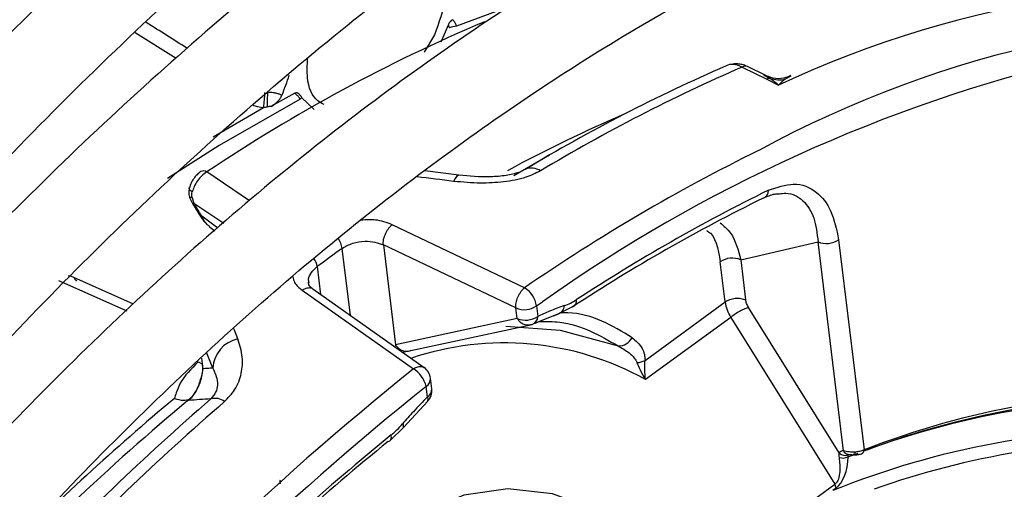
# Model space of a CAD drawing. Units: millimetres. Extents: x 5 to 414, y 3 to 291.
# Drawn here: x 393 to 393, y 164 to 164 of the extents above; entities that cross this region are included whole.
import ezdxf

# ---------------------------------------------------------------- set-up
doc = ezdxf.new("R2010")
doc.units = ezdxf.units.MM

msp = doc.modelspace()

# ---------------------------------------------------------------- linework, layer by layer
at = {"color": 8, "linetype": 'Continuous', "lineweight": 25}
for p, q in [((392.9575, 164.15217), (392.91253, 164.13561)), ((392.64985, 164.13033), (392.68346, 164.1093)), ((392.89453, 164.12854), (392.88618, 164.11426)), ((393.1636, 164.09571), (393.16883, 164.09296)), ((393.18565, 164.09483), (393.18105, 164.09224)), ((392.71374, 164.04517), (392.75485, 164.06928)), ((392.7435, 163.99306), (392.70847, 164.01653)), ((392.6978, 163.99121), (392.72238, 163.97479)), ((392.71754, 163.9706), (392.70429, 163.98055)), ((392.8258, 163.89931), (392.8191, 163.95421)), ((392.79864, 163.93929), (392.80142, 163.91649)), ((392.58719, 163.92808), (392.64304, 163.90334)), ((392.97778, 163.90725), (392.98282, 163.91068)), ((392.99168, 163.89926), (392.99526, 163.90057)), ((392.9768, 163.89322), (392.98113, 163.89508)), ((392.7135, 163.85645), (392.70842, 163.86865)), ((392.70139, 163.86147), (392.70408, 163.86018)), ((392.70419, 163.86468), (392.70526, 163.85594)), ((392.70432, 163.86039), (392.70526, 163.85594))]:
    msp.add_line(p, q, dxfattribs=at)
at = {"color": 7, "linetype": 'Continuous', "lineweight": 25}
for p, q in [((392.90561, 164.13635), (392.89973, 164.12245)), ((393.14582, 164.10212), (393.16597, 164.09217)), ((393.16513, 164.0952), (393.15024, 164.10256)), ((393.16597, 164.09217), (393.1756, 164.08741)), ((392.79629, 164.06742), (392.78564, 164.0777)), ((392.9884, 164.03026), (392.95938, 164.01351)), ((392.91437, 164.01381), (392.88649, 164.0174)), ((392.69469, 163.99512), (392.69689, 163.99074)), ((392.69634, 163.99633), (392.6978, 163.99121)), ((392.69689, 163.99075), (392.7034, 163.9801)), ((392.7034, 163.9801), (392.7034, 163.9801)), ((392.71046, 163.97209), (392.71517, 163.96855)), ((392.96814, 163.92206), (392.85986, 163.97351)), ((392.96098, 163.90554), (392.85277, 163.95704)), ((392.85277, 163.95704), (392.86271, 163.87556)), ((393.14474, 163.94485), (393.20788, 163.95955)), ((393.2287, 163.78895), (393.20788, 163.95955)), ((393.22468, 163.96126), (393.24559, 163.78989)), ((393.13193, 163.91047), (393.12794, 163.94314)), ((393.14474, 163.94485), (393.14873, 163.91218)), ((392.59694, 163.93148), (392.59529, 163.93176)), ((392.64871, 163.90871), (392.59726, 163.93157)), ((392.78645, 163.91998), (392.87733, 163.85583)), ((392.88619, 163.85675), (392.7951, 163.92094)), ((392.96203, 163.89699), (392.96098, 163.90554)), ((392.97778, 163.90725), (392.97882, 163.8987)), ((393.00726, 163.90644), (392.99525, 163.90058)), ((393.0665, 163.86275), (393.13193, 163.91047)), ((393.22511, 163.7873), (393.15113, 163.90594)), ((392.97641, 163.89321), (392.99743, 163.90154)), ((393.13659, 163.89788), (393.06697, 163.84711)), ((393.13659, 163.89788), (393.22153, 163.76169)), ((392.96203, 163.89699), (392.86271, 163.87556)), ((392.8753, 163.87086), (392.97428, 163.89213)), ((392.87207, 163.86999), (392.86869, 163.86908)), ((392.88872, 163.83298), (392.88767, 163.84154)), ((392.89229, 163.8396), (392.89124, 163.84815)), ((392.86918, 163.80813), (392.88899, 163.82958)), ((392.85852, 163.79767), (392.86918, 163.80813)), ((393.23244, 163.78407), (393.24061, 163.78705)), ((393.20005, 163.74602), (393.22153, 163.76169)), ((393.22266, 163.75851), (393.21989, 163.75649))]:
    msp.add_line(p, q, dxfattribs=at)
at = {"color": 8, "linetype": 'Continuous', "lineweight": 25, "flags": 128}
for points in [[(392.78475, 164.07606), (392.71866, 164.03813), (392.67628, 164.01127)], [(392.91437, 164.01381), (392.91374, 164.01374), (392.91259, 164.01294), (392.91138, 164.01129), (392.91017, 164.00886)], [(392.69657, 164.00025), (392.69551, 164.00102), (392.69473, 164.00179), (392.69427, 164.00253), (392.69413, 164.00321), (392.69417, 164.00348)], [(392.69634, 163.99633), (392.69541, 163.99579), (392.69485, 163.99539), (392.69468, 163.99513), (392.69469, 163.99512)], [(392.73386, 163.88028), (392.73242, 163.88383), (392.73098, 163.88739), (392.7303, 163.88907)], [(393.11448, 163.64653), (393.11023, 163.65513), (393.08747, 163.69022), (393.05909, 163.71922), (393.02641, 163.74077), (392.99096, 163.75387), (392.9544, 163.7579), (392.91844, 163.75267), (392.88477, 163.73844), (392.85495, 163.71586), (392.83037, 163.68599), (392.8122, 163.65023), (392.80128, 163.61025), (392.79811, 163.56792), (392.80286, 163.52522), (392.81529, 163.48414), (392.83482, 163.44661), (392.86054, 163.41437), (392.89126, 163.38895), (392.91485, 163.37591)]]:
    msp.add_lwpolyline(points, dxfattribs=at)
at = {"color": 7, "linetype": 'Continuous', "lineweight": 25, "flags": 128}
for points in [[(392.95291, 163.8908), (392.99707, 163.88739), (393.04451, 163.87454)], [(392.85676, 163.79669), (392.85746, 163.79688), (392.85806, 163.79721), (392.85854, 163.79769), (392.8589, 163.7983), (392.85915, 163.79904), (392.85926, 163.79989), (392.85924, 163.80084), (392.8591, 163.80188)]]:
    msp.add_lwpolyline(points, dxfattribs=at)
at = {"color": 7, "linetype": 'Continuous', "lineweight": 25}
for centre, radius, start, end in [((393.53784, 163.31661), 0.85167, 81.61776, 115.1709), ((393.4609, 162.89537), 1.35024, 112.90397, 123.86651), ((393.59036, 163.23823), 0.90512, 86.00169, 118.43574), ((392.91461, 164.11535), 0.02037, 95.86289, 112.93118), ((393.71355, 162.87863), 1.26456, 103.49061, 125.29994), ((393.69031, 162.81728), 1.40147, 113.44181, 120.98989), ((393.70604, 162.81045), 1.40793, 113.44734, 120.98969), ((392.56157, 164.16411), 0.22496, 337.87086, 342.24826), ((393.16896, 164.08692), 0.00605, 91.2481, 119.67038), ((393.17639, 164.11732), 0.02551, 252.7563, 280.5311), ((392.56832, 164.0932), 0.18806, 352.69412, 356.40073), ((392.86054, 164.07179), 0.10279, 174.37182, 181.18644), ((393.41794, 162.89559), 1.3457, 118.27211, 119.22377), ((392.97379, 164.00725), 0.01252, 54.19162, 113.93985), ((393.81395, 162.67119), 1.47534, 116.1824, 123.14672), ((393.82249, 162.6691), 1.48489, 116.1824, 123.14672), ((393.16083, 164.00127), 0.00649, 289.42827, 3.17072), ((393.88346, 162.47333), 1.82369, 125.70612, 126.5017), ((393.21472, 163.97576), 0.01759, 247.12577, 304.49185), ((393.1379, 163.92865), 0.01759, 67.12541, 124.49188), ((392.95705, 163.90429), 0.02094, 8.1235, 58.03465), ((392.96782, 163.92175), 0.01759, 247.12624, 304.4918), ((392.99296, 163.908), 0.00777, 287.17573, 356.21302), ((393.00564, 163.91124), 0.00506, 288.70357, 12.70389), ((393.16497, 163.91554), 0.03343, 188.72826, 211.89207), ((392.96886, 163.91319), 0.01759, 247.12637, 304.4918), ((392.97215, 163.89846), 0.00668, 288.37643, 2.04317), ((393.04461, 163.88759), 0.01304, 269.5701, 331.00778), ((392.73896, 163.85531), 0.02549, 101.54683, 177.42765), ((392.86538, 163.8363), 0.0229, 13.22356, 58.54444), ((392.87883, 163.84664), 0.0125, 6.95799, 54.66767), ((394.44178, 161.90088), 2.48624, 128.68832, 149.33551), ((392.87988, 163.83808), 0.0125, 315.30916, 6.95767), ((393.49628, 163.14239), 0.69433, 88.90511, 111.16485), ((393.48908, 163.14807), 0.68545, 88.42047, 110.61659), ((394.04519, 162.21322), 2.10776, 129.85892, 136.83968), ((394.1839, 162.13388), 2.24687, 130.934, 136.44314), ((394.20174, 162.12413), 2.25694, 130.93391, 136.43933), ((392.71529, 163.81919), 0.01262, 52.26026, 106.2107), ((393.48258, 163.15109), 0.68035, 87.95057, 110.41141), ((394.18917, 162.16369), 2.11016, 129.0738, 134.58276), ((393.47677, 163.11934), 0.68699, 88.9071, 111.95837), ((394.17828, 162.16903), 2.09659, 129.0738, 134.58276), ((393.47755, 163.13312), 0.66338, 88.69659, 109.72465), ((393.22997, 163.792), 0.00676, 224.00716, 292.00285), ((393.22808, 163.79299), 0.00993, 252.2315, 296.04264), ((393.21389, 163.75718), 0.00886, 8.65607, 30.55608)]:
    msp.add_arc(centre, radius, start, end, dxfattribs=at)
at = {"color": 8, "linetype": 'Continuous', "lineweight": 25}
for centre, radius, start, end in [((393.14845, 164.09809), 0.00482, 68.15479, 123.14278), ((392.78292, 164.07876), 0.00327, 304.0917, 341.83771), ((393.55215, 162.90396), 1.26404, 113.37348, 118.23559), ((393.83375, 162.66457), 1.52661, 116.21601, 124.54249), ((392.70574, 164.01279), 0.00462, 53.84092, 116.92235), ((391.88532, 155.95455), 8.11926, 82.74853, 82.961264), ((392.69556, 163.99446), 0.00394, 289.6718, 304.54907), ((392.70168, 163.98455), 0.00477, 291.07113, 303.64326), ((392.80013, 163.95127), 0.01919, 8.7975, 35.51557), ((392.78041, 163.93621), 0.01849, 9.57677, 31.02375), ((392.95161, 163.63968), 0.23735, 60.91945, 108.75454), ((394.44247, 161.90089), 2.50428, 128.68098, 149.43206), ((392.88382, 163.84789), 0.00743, 301.26844, 2.04683), ((392.88486, 163.83933), 0.00743, 301.26842, 2.04683), ((392.88579, 163.8311), 0.00348, 328.70265, 32.77477), ((393.99983, 162.25395), 2.05578, 129.86851, 135.18907), ((392.86575, 163.80881), 0.00347, 347.53998, 39.38804), ((393.23284, 163.79052), 0.00442, 200.76555, 265.00086), ((393.24169, 163.79013), 0.00391, 294.61508, 356.52346), ((392.77422, 163.76353), 0.00613, 164.74621, 195.31122)]:
    msp.add_arc(centre, radius, start, end, dxfattribs=at)
for centre, major_axis, ratio, start_param, end_param in [((392.39738, 164.24748), (1.74157, -1.09113), 0.022887, 1.414722, 1.434345), ((393.2372, 163.78238), (0.00456, -0.00363), 0.345871, 3.020464, 3.290462)]:
    msp.add_ellipse(centre, major_axis=major_axis, ratio=ratio, start_param=start_param, end_param=end_param, dxfattribs=at)
at = {"color": 7, "linetype": 'Continuous', "lineweight": 25}
for centre, major_axis, ratio, start_param, end_param in [((393.14583, 164.08183), (-0.01334, 0.02107), 0.598766, 5.470529, 6.260342), ((393.17468, 164.0764), (0.01404, 0.01835), 0.281745, 0.778615, 1.156521), ((392.63823, 163.93011), (0.13798, 0.13563), 0.251354, 0.286641, 0.329189), ((393.0058, 163.97093), (0.02334, 0.06369), 0.588126, 3.583247, 3.807034), ((392.75622, 163.79135), (0.14581, -0.00599), 0.275108, 1.891809, 2.025256), ((392.84996, 163.85726), (0.02356, 0.06401), 0.581534, 3.914738, 4.13853), ((393.2187, 163.78255), (0.00167, 0.02586), 0.527429, 3.555588, 4.805104)]:
    msp.add_ellipse(centre, major_axis=major_axis, ratio=ratio, start_param=start_param, end_param=end_param, dxfattribs=at)
for points, knots in [([(391.59037, 163.33529), (391.6019, 163.35684), (391.6388, 163.42585), (391.70542, 163.54015), (391.78982, 163.67784), (391.8781, 163.81266), (391.96973, 163.94442), (392.06458, 164.07277), (392.1624, 164.19742), (392.26296, 164.31805), (392.36602, 164.43439), (392.47131, 164.54615), (392.5786, 164.65307), (392.68761, 164.75489), (392.79809, 164.85137), (392.90976, 164.94228), (393.02235, 165.02741), (393.13559, 165.10656), (393.24921, 165.17954), (393.36292, 165.24618), (393.47645, 165.30633), (393.58952, 165.35986), (393.70187, 165.40665), (393.81322, 165.44658), (393.9233, 165.47959), (394.03187, 165.50559), (394.13866, 165.52455), (394.24343, 165.5364), (394.34598, 165.5412), (394.44594, 165.53865), (394.53572, 165.53054), (394.59068, 165.52006), (394.61439, 165.51554)], [0, 0, 0, 0, 0.015556, 0.049801, 0.084046, 0.118291, 0.152534, 0.186775, 0.221015, 0.255251, 0.289485, 0.323715, 0.357941, 0.392163, 0.42638, 0.460592, 0.494798, 0.529, 0.563196, 0.597389, 0.631577, 0.665764, 0.69995, 0.734138, 0.768331, 0.802534, 0.836752, 0.870991, 0.905259, 0.939565, 0.973914, 1, 1, 1, 1]), ([(394.5106, 165.37794), (394.50188, 165.38009), (394.46268, 165.38975), (394.38988, 165.39971), (394.2924, 165.40758), (394.19206, 165.40767), (394.08941, 165.40065), (393.98463, 165.38636), (393.87801, 165.36486), (393.76984, 165.3362), (393.66038, 165.30046), (393.54994, 165.25773), (393.43879, 165.20812), (393.32722, 165.15178), (393.21552, 165.08884), (393.10397, 165.01949), (392.99285, 164.94389), (392.88244, 164.86225), (392.77301, 164.77477), (392.66484, 164.68169), (392.5582, 164.58323), (392.45334, 164.47966), (392.35054, 164.37123), (392.25005, 164.25822), (392.15211, 164.14091), (392.05698, 164.0196), (391.96488, 163.8946), (391.87607, 163.76621), (391.79067, 163.6348), (391.70931, 163.50051), (391.65048, 163.3988), (391.62017, 163.34138), (391.61426, 163.33019)], [0, 0, 0, 0, 0.009949, 0.044733, 0.079567, 0.114454, 0.149394, 0.184381, 0.219408, 0.254467, 0.289551, 0.324653, 0.359766, 0.394886, 0.430008, 0.46513, 0.500249, 0.535365, 0.570476, 0.605582, 0.640684, 0.675781, 0.710874, 0.745962, 0.781047, 0.816129, 0.851209, 0.886286, 0.921363, 0.956438, 0.991513, 1, 1, 1, 1]), ([(391.68547, 163.315), (391.70745, 163.35476), (391.75446, 163.43984), (391.83137, 163.56753), (391.91487, 163.69821), (392.00197, 163.82586), (392.09232, 163.95022), (392.1857, 164.07095), (392.28187, 164.18773), (392.38058, 164.30027), (392.48156, 164.40826), (392.58455, 164.51144), (392.68929, 164.60954), (392.79549, 164.7023), (392.90287, 164.78949), (393.01115, 164.87089), (393.12005, 164.94628), (393.22928, 165.01548), (393.33855, 165.07832), (393.44757, 165.13464), (393.55606, 165.1843), (393.66374, 165.22719), (393.77031, 165.2632), (393.87552, 165.29226), (393.9791, 165.3143), (394.08079, 165.32929), (394.18031, 165.33713), (394.27757, 165.33808), (394.37182, 165.33106), (394.43412, 165.32372), (394.46401, 165.31679), (394.4644, 165.31669)], [0, 0, 0, 0, 0.031473, 0.067344, 0.103214, 0.139083, 0.17495, 0.210815, 0.246676, 0.282535, 0.318389, 0.354238, 0.390083, 0.425921, 0.461754, 0.497581, 0.533401, 0.569216, 0.605026, 0.640831, 0.676635, 0.712439, 0.748245, 0.78406, 0.819888, 0.855736, 0.891614, 0.927531, 0.963496, 0.999518, 1, 1, 1, 1]), ([(394.36018, 165.17853), (394.34431, 165.18208), (394.29889, 165.19225), (394.22064, 165.20114), (394.12596, 165.20575), (394.02861, 165.20275), (393.92905, 165.1926), (393.8275, 165.17519), (393.72428, 165.15059), (393.61966, 165.11888), (393.51395, 165.08013), (393.40745, 165.03447), (393.30045, 164.98203), (393.19327, 164.92296), (393.08618, 164.85743), (392.97949, 164.78563), (392.87349, 164.70777), (392.76846, 164.62405), (392.66469, 164.53473), (392.56245, 164.44004), (392.46203, 164.34025), (392.3637, 164.23564), (392.26771, 164.12648), (392.17434, 164.01309), (392.08382, 163.89577), (391.99643, 163.77484), (391.91233, 163.65066), (391.83198, 163.52346), (391.76421, 163.40978), (391.72501, 163.33775), (391.7098, 163.30981)], [0, 0, 0, 0, 0.019615, 0.056129, 0.092703, 0.129341, 0.166039, 0.20279, 0.239583, 0.27641, 0.313261, 0.350128, 0.387005, 0.423887, 0.460768, 0.497647, 0.534522, 0.571392, 0.608256, 0.645115, 0.681968, 0.718816, 0.755659, 0.792498, 0.829333, 0.866166, 0.902997, 0.939826, 0.976655, 1, 1, 1, 1]), ([(391.78128, 163.29456), (391.79062, 163.31178), (391.82359, 163.37261), (391.8844, 163.47484), (391.96339, 163.60083), (392.04617, 163.72378), (392.13221, 163.84353), (392.22132, 163.95969), (392.31324, 164.07194), (392.40772, 164.17996), (392.50447, 164.28345), (392.60323, 164.38212), (392.7037, 164.47568), (392.80561, 164.56389), (392.90865, 164.64649), (393.01253, 164.72325), (393.11695, 164.79396), (393.22161, 164.85843), (393.32621, 164.91648), (393.43045, 164.96797), (393.53403, 165.01275), (393.63667, 165.05072), (393.73806, 165.08177), (393.83793, 165.10583), (393.93601, 165.12287), (394.03201, 165.13278), (394.1258, 165.13579), (394.21672, 165.13096), (394.2794, 165.1245), (394.31074, 165.11761), (394.31373, 165.11695)], [0, 0, 0, 0, 0.014919, 0.052675, 0.09043, 0.128184, 0.165936, 0.203686, 0.241432, 0.279173, 0.31691, 0.354641, 0.392366, 0.430085, 0.467796, 0.505499, 0.543196, 0.580885, 0.618569, 0.656249, 0.693927, 0.731607, 0.769292, 0.80699, 0.844708, 0.882456, 0.920246, 0.958091, 0.996001, 1, 1, 1, 1]), ([(394.21014, 164.97962), (394.18603, 164.98429), (394.1333, 164.99449), (394.04847, 165.00151), (393.95666, 165.00241), (393.86238, 164.99585), (393.76603, 164.9821), (393.66788, 164.96113), (393.56823, 164.933), (393.46741, 164.89782), (393.36572, 164.85568), (393.26349, 164.80672), (393.16101, 164.7511), (393.05862, 164.68901), (392.9566, 164.62063), (392.85528, 164.54618), (392.75494, 164.46589), (392.65589, 164.38), (392.55841, 164.28878), (392.4628, 164.19251), (392.36934, 164.09147), (392.2783, 163.98597), (392.18995, 163.87633), (392.10457, 163.76288), (392.02236, 163.64596), (391.94371, 163.52587), (391.87077, 163.40711), (391.82615, 163.32737), (391.80496, 163.2895)], [0, 0, 0, 0, 0.032466, 0.070996, 0.109602, 0.148282, 0.187031, 0.225837, 0.264688, 0.303572, 0.342479, 0.381399, 0.420327, 0.459255, 0.498181, 0.537102, 0.576016, 0.614924, 0.653825, 0.692719, 0.731608, 0.770491, 0.809369, 0.848243, 0.887114, 0.925983, 0.964851, 1, 1, 1, 1]), ([(391.87637, 163.27427), (391.87686, 163.27518), (391.89974, 163.31777), (391.94875, 163.4002), (392.02344, 163.5209), (392.10219, 163.63852), (392.18414, 163.75298), (392.26919, 163.86384), (392.35704, 163.9708), (392.44742, 164.0735), (392.54004, 164.17164), (392.63461, 164.2649), (392.73083, 164.35301), (392.8284, 164.43569), (392.92701, 164.51269), (393.02635, 164.58377), (393.12609, 164.64873), (393.22594, 164.70736), (393.32556, 164.7595), (393.42466, 164.80501), (393.52291, 164.84374), (393.62001, 164.87559), (393.71567, 164.90048), (393.8096, 164.91838), (393.9015, 164.92915), (393.99123, 164.93306), (394.07806, 164.92903), (394.13548, 164.92369), (394.16297, 164.91775), (394.16341, 164.91766)], [0, 0, 0, 0, 0.000873, 0.040838, 0.080804, 0.120767, 0.160729, 0.200687, 0.240641, 0.28059, 0.320532, 0.360468, 0.400396, 0.440316, 0.480227, 0.520128, 0.560021, 0.599906, 0.639785, 0.679661, 0.719536, 0.759415, 0.799306, 0.839219, 0.879165, 0.919158, 0.959215, 0.999351, 1, 1, 1, 1]), ([(394.05969, 164.78016), (394.05411, 164.78147), (394.02173, 164.78906), (393.95959, 164.7959), (393.87344, 164.80027), (393.78453, 164.79676), (393.69348, 164.78616), (393.60051, 164.76829), (393.50598, 164.74325), (393.41019, 164.71111), (393.31349, 164.672), (393.21621, 164.62604), (393.11868, 164.57341), (393.02122, 164.51429), (392.92416, 164.4489), (392.82783, 164.37745), (392.73253, 164.30018), (392.63857, 164.21738), (392.54627, 164.1293), (392.45592, 164.03625), (392.36782, 163.93854), (392.28226, 163.8365), (392.1995, 163.73046), (392.11986, 163.62075), (392.04344, 163.50783), (391.9711, 163.39176), (391.92345, 163.31198), (391.90115, 163.27047), (391.90043, 163.26913)], [0, 0, 0, 0, 0.008506, 0.049349, 0.090281, 0.131307, 0.172421, 0.213611, 0.254862, 0.296158, 0.337485, 0.378831, 0.420187, 0.461545, 0.502899, 0.544247, 0.585588, 0.626921, 0.668245, 0.709561, 0.75087, 0.792172, 0.833469, 0.874762, 0.916052, 0.957339, 0.998626, 1, 1, 1, 1]), ([(391.97246, 163.25376), (391.98958, 163.28386), (392.02895, 163.35306), (392.09513, 163.45855), (392.16991, 163.57023), (392.24812, 163.67858), (392.32933, 163.78334), (392.41329, 163.88411), (392.49971, 163.98055), (392.58828, 164.07234), (392.6787, 164.15916), (392.77064, 164.2407), (392.86379, 164.31671), (392.95781, 164.38691), (393.05238, 164.45109), (393.14716, 164.50901), (393.24181, 164.5605), (393.33602, 164.60539), (393.42944, 164.64355), (393.52176, 164.67485), (393.61266, 164.69922), (393.70183, 164.71657), (393.78903, 164.72693), (393.87383, 164.72998), (393.94856, 164.72718), (393.99357, 164.72025), (394.01232, 164.71736)], [0, 0, 0, 0, 0.032796, 0.075416, 0.118034, 0.160649, 0.20326, 0.245865, 0.288464, 0.331055, 0.373637, 0.416209, 0.45877, 0.50132, 0.543859, 0.586388, 0.628907, 0.671421, 0.713933, 0.756449, 0.798977, 0.84153, 0.884123, 0.926774, 0.969504, 1, 1, 1, 1]), ([(393.90911, 164.58053), (393.89257, 164.5837), (393.85018, 164.59181), (393.77872, 164.59667), (393.69544, 164.59605), (393.60973, 164.58787), (393.52208, 164.57253), (393.43279, 164.54996), (393.3422, 164.52029), (393.25068, 164.48362), (393.15857, 164.4401), (393.06623, 164.3899), (392.97401, 164.33323), (392.88224, 164.27031), (392.79127, 164.20138), (392.70142, 164.12671), (392.61303, 164.04658), (392.52642, 163.9613), (392.44189, 163.87118), (392.35976, 163.77655), (392.28034, 163.67777), (392.20388, 163.57522), (392.13076, 163.46922), (392.06097, 163.3605), (392.01771, 163.28593), (391.99612, 163.24872)], [0, 0, 0, 0, 0.02799, 0.071733, 0.115592, 0.159565, 0.20364, 0.247797, 0.292015, 0.336276, 0.380562, 0.42486, 0.469162, 0.513459, 0.557748, 0.602027, 0.646295, 0.690554, 0.734802, 0.779042, 0.823275, 0.867501, 0.911723, 0.955942, 1, 1, 1, 1]), ([(392.06848, 163.23328), (392.08242, 163.25755), (392.11753, 163.31867), (392.17816, 163.41385), (392.24949, 163.51864), (392.32421, 163.61999), (392.40183, 163.71763), (392.48209, 163.81114), (392.56467, 163.90018), (392.64924, 163.98441), (392.73548, 164.06349), (392.82303, 164.13713), (392.91155, 164.20506), (393.00069, 164.26701), (393.09011, 164.32276), (393.17944, 164.3721), (393.26833, 164.41486), (393.35643, 164.4509), (393.44341, 164.48008), (393.52893, 164.50234), (393.61265, 164.51756), (393.69438, 164.52591), (393.77345, 164.52655), (393.82931, 164.52368), (393.85777, 164.51851), (393.86177, 164.51778)], [0, 0, 0, 0, 0.030224, 0.076093, 0.12196, 0.167822, 0.213679, 0.259528, 0.305368, 0.351198, 0.397015, 0.442818, 0.488608, 0.534382, 0.580144, 0.625893, 0.671634, 0.717372, 0.763115, 0.808873, 0.854664, 0.900508, 0.946432, 0.992464, 1, 1, 1, 1]), ([(393.76393, 164.37491), (393.76339, 164.37503), (393.73875, 164.3803), (393.68732, 164.38411), (393.60975, 164.38573), (393.52946, 164.37922), (393.44724, 164.36569), (393.36332, 164.34488), (393.27812, 164.31696), (393.19199, 164.28204), (393.10532, 164.24028), (393.01849, 164.19186), (392.93186, 164.13702), (392.84581, 164.076), (392.76068, 164.00906), (392.67683, 163.93649), (392.59461, 163.85861), (392.51435, 163.77576), (392.43637, 163.68827), (392.36102, 163.59652), (392.28856, 163.50092), (392.21945, 163.40176), (392.15963, 163.30955), (392.12465, 163.24945), (392.11008, 163.2244)], [0, 0, 0, 0, 0.001073, 0.048704, 0.096484, 0.144416, 0.192486, 0.240669, 0.288935, 0.337258, 0.385615, 0.433988, 0.482362, 0.53073, 0.579086, 0.627429, 0.675758, 0.724074, 0.772379, 0.820673, 0.868958, 0.917237, 0.965512, 1, 1, 1, 1]), ([(392.18175, 163.20823), (392.1954, 163.23139), (392.22927, 163.28884), (392.28764, 163.37764), (392.35595, 163.47445), (392.42748, 163.56762), (392.50173, 163.65687), (392.57842, 163.74176), (392.65719, 163.82194), (392.73769, 163.89705), (392.81956, 163.96677), (392.90242, 164.03079), (392.98591, 164.08885), (393.06963, 164.1407), (393.15322, 164.18613), (393.23629, 164.22496), (393.31848, 164.25704), (393.39943, 164.28225), (393.47876, 164.30049), (393.55622, 164.31185), (393.63125, 164.31575), (393.69011, 164.3145), (393.72275, 164.30947), (393.73231, 164.30799)], [0, 0, 0, 0, 0.0336425, 0.0834815, 0.1333163, 0.1831446, 0.2329638, 0.2827718, 0.3325661, 0.3823448, 0.4321059, 0.4818484, 0.5315716, 0.5812765, 0.6309657, 0.6806446, 0.7303209, 0.780005, 0.8297154, 0.8794774, 0.9293236, 0.9792925, 1, 1, 1, 1]), ([(392.90938, 164.14081), (392.90895, 164.14059), (392.9081, 164.14015), (392.90665, 164.13861), (392.906, 164.13721), (392.90561, 164.13635)], [0, 0, 0, 0, 0.28045, 0.56101, 1, 1, 1, 1]), ([(392.91253, 164.13561), (392.91227, 164.13629), (392.91183, 164.1374), (392.91102, 164.13879), (392.91025, 164.13988), (392.90967, 164.1405), (392.90938, 164.14081)], [0, 0, 0, 0, 0.341247, 0.561261, 0.780787, 1, 1, 1, 1]), ([(392.90561, 164.13635), (392.90576, 164.13612), (392.90601, 164.13574), (392.90629, 164.13516), (392.9065, 164.13465), (392.90662, 164.13429), (392.90667, 164.13411)], [0, 0, 0, 0, 0.3406547, 0.5607437, 0.7805119, 1, 1, 1, 1]), ([(393.15024, 164.10256), (393.14912, 164.10304), (393.14685, 164.10403), (393.14316, 164.10472), (393.14018, 164.1049), (393.13858, 164.1046), (393.13814, 164.10451)], [0, 0, 0, 0, 0.285297, 0.582106, 0.886879, 1, 1, 1, 1]), ([(393.18553, 164.09518), (393.1837, 164.09438), (393.17922, 164.09242), (393.17125, 164.09258), (393.16608, 164.09483), (393.16357, 164.09592)], [0, 0, 0, 0, 0.262314, 0.643284, 1, 1, 1, 1]), ([(393.16883, 164.09296), (393.16958, 164.09242), (393.17083, 164.09153), (393.17258, 164.09011), (393.17408, 164.08882), (393.17509, 164.08788), (393.1756, 164.08741)], [0, 0, 0, 0, 0.330547, 0.549585, 0.772721, 1, 1, 1, 1]), ([(392.75825, 164.08187), (392.75969, 164.08176), (392.76204, 164.08158), (392.76517, 164.08094), (392.76765, 164.08027), (392.7692, 164.07966), (392.76995, 164.07937)], [0, 0, 0, 0, 0.360522, 0.58332, 0.796392, 1, 1, 1, 1]), ([(392.76094, 164.07001), (392.76286, 164.07121), (392.76556, 164.0729), (392.76862, 164.07656), (392.76952, 164.07845), (392.76995, 164.07937)], [0, 0, 0, 0, 0.562799, 0.788001, 1, 1, 1, 1]), ([(392.78321, 164.08064), (392.78296, 164.08083), (392.78249, 164.08119), (392.78152, 164.08119), (392.78086, 164.0809), (392.78053, 164.08076)], [0, 0, 0, 0, 0.366176, 0.683136, 1, 1, 1, 1]), ([(392.78053, 164.08076), (392.78104, 164.0803), (392.78188, 164.07953), (392.783, 164.07831), (392.78391, 164.07721), (392.78447, 164.07644), (392.78475, 164.07606)], [0, 0, 0, 0, 0.338664, 0.558426, 0.778813, 1, 1, 1, 1]), ([(392.78602, 164.07774), (392.7855, 164.07835), (392.78461, 164.0794), (392.78362, 164.08028), (392.78321, 164.08064)], [0, 0, 0, 0, 0.584174, 1, 1, 1, 1]), ([(392.75485, 164.06928), (392.7554, 164.06935), (392.75638, 164.06947), (392.75734, 164.06961), (392.75777, 164.06966)], [0, 0, 0, 0, 0.55349, 1, 1, 1, 1]), ([(392.70365, 164.01691), (392.70258, 164.01611), (392.70047, 164.01451), (392.6977, 164.01112), (392.69545, 164.00735), (392.69459, 164.00476), (392.69417, 164.00348)], [0, 0, 0, 0, 0.253983, 0.505336, 0.754047, 1, 1, 1, 1]), ([(392.70847, 164.01653), (392.70707, 164.01554), (392.70433, 164.0136), (392.70082, 164.00939), (392.6981, 164.00485), (392.69707, 164.00176), (392.69657, 164.00025)], [0, 0, 0, 0, 0.267858, 0.523816, 0.76786, 1, 1, 1, 1]), ([(392.98112, 164.01741), (392.97728, 164.01555), (392.96844, 164.01128), (392.95108, 164.00815), (392.93095, 164.00693), (392.91744, 164.00819), (392.91017, 164.00886)], [0, 0, 0, 0, 0.195714, 0.450317, 0.703667, 1, 1, 1, 1]), ([(392.96352, 164.01609), (392.96011, 164.01522), (392.95301, 164.0134), (392.9359, 164.01198), (392.92295, 164.01308), (392.91436, 164.01381)], [0, 0, 0, 0, 0.237607, 0.493975, 1, 1, 1, 1]), ([(392.69417, 164.00347), (392.69392, 164.00203), (392.69356, 163.99989), (392.69401, 163.99705), (392.69446, 163.99575), (392.69469, 163.99512)], [0, 0, 0, 0, 0.514214, 0.762889, 1, 1, 1, 1]), ([(393.16731, 164.00163), (393.17432, 164.00402), (393.18937, 164.00917), (393.20699, 164.00153), (393.21975, 163.98546), (393.22298, 163.96959), (393.22468, 163.96126)], [0, 0, 0, 0, 0.22975, 0.493146, 0.733879, 1, 1, 1, 1]), ([(392.69634, 163.99633), (392.69627, 163.99695), (392.69612, 163.99829), (392.69641, 163.99957), (392.69657, 164.00025)], [0, 0, 0, 0, 0.46239, 1, 1, 1, 1]), ([(393.16299, 163.99515), (393.16624, 163.9966), (393.17093, 163.9987), (393.17501, 163.9988), (393.17626, 163.99883)], [0, 0, 0, 0, 0.693321, 1, 1, 1, 1]), ([(392.70433, 163.98058), (392.70311, 163.98256), (392.70093, 163.9861), (392.69875, 163.98965), (392.6978, 163.99121)], [0, 0, 0, 0, 0.559994, 1, 1, 1, 1]), ([(392.7034, 163.9801), (392.70424, 163.97881), (392.70555, 163.97682), (392.70735, 163.9752), (392.70799, 163.97463)], [0, 0, 0, 0, 0.6473156, 1, 1, 1, 1]), ([(392.8191, 163.95421), (392.82183, 163.95576), (392.82729, 163.95886), (392.83713, 163.96027), (392.846, 163.95964), (392.85051, 163.95791), (392.85277, 163.95704)], [0, 0, 0, 0, 0.279464, 0.558753, 0.779232, 1, 1, 1, 1]), ([(392.6, 163.92982), (392.60031, 163.92948), (392.60088, 163.92883), (392.60161, 163.92792), (392.60195, 163.92749)], [0, 0, 0, 0, 0.537612, 1, 1, 1, 1]), ([(392.79511, 163.92094), (392.79402, 163.92182), (392.79189, 163.92353), (392.79161, 163.92557), (392.79148, 163.92657)], [0, 0, 0, 0, 0.511372, 1, 1, 1, 1]), ([(393.00072, 163.90748), (392.99665, 163.90604), (392.9894, 163.90346), (392.98205, 163.90015), (392.97882, 163.8987)], [0, 0, 0, 0, 0.559988, 1, 1, 1, 1]), ([(392.97427, 163.89213), (392.97332, 163.89181), (392.97119, 163.89111), (392.96792, 163.89173), (392.96462, 163.89358), (392.96299, 163.89572), (392.96203, 163.89699)], [0, 0, 0, 0, 0.225057, 0.500085, 0.703319, 1, 1, 1, 1]), ([(393.05602, 163.88127), (393.05904, 163.87873), (393.06322, 163.87524), (393.06615, 163.86811), (393.06639, 163.86442), (393.0665, 163.86275)], [0, 0, 0, 0, 0.5893432, 0.8135774, 1, 1, 1, 1]), ([(392.72302, 163.82917), (392.726, 163.83229), (392.73286, 163.83947), (392.73726, 163.85223), (392.73823, 163.8664), (392.73539, 163.87542), (392.73386, 163.88028)], [0, 0, 0, 0, 0.195924, 0.450782, 0.704188, 1, 1, 1, 1]), ([(392.87529, 163.87086), (392.87424, 163.87047), (392.87207, 163.86967), (392.86848, 163.87032), (392.86512, 163.87227), (392.8635, 163.87448), (392.86271, 163.87556)], [0, 0, 0, 0, 0.242522, 0.499993, 0.757468, 1, 1, 1, 1]), ([(393.04451, 163.87454), (393.04762, 163.87279), (393.05241, 163.87009), (393.05762, 163.86533), (393.05935, 163.86221), (393.06007, 163.8609)], [0, 0, 0, 0, 0.518379, 0.798256, 1, 1, 1, 1]), ([(392.70139, 163.86147), (392.69577, 163.85588), (392.68775, 163.84792), (392.68391, 163.8374), (392.68251, 163.83325), (392.68202, 163.8318)], [0, 0, 0, 0, 0.6041052, 0.8611542, 1, 1, 1, 1]), ([(392.7047, 163.8586), (392.70482, 163.85782), (392.70512, 163.85594), (392.70484, 163.85336), (392.70467, 163.85186)], [0, 0, 0, 0, 0.417234, 1, 1, 1, 1]), ([(393.06007, 163.8609), (393.06124, 163.86106), (393.06364, 163.8614), (393.06553, 163.86229), (393.0665, 163.86275)], [0, 0, 0, 0, 0.488872, 1, 1, 1, 1]), ([(393.06697, 163.84711), (393.06549, 163.84969), (393.06277, 163.85446), (393.06092, 163.85888), (393.06007, 163.8609)], [0, 0, 0, 0, 0.542425, 1, 1, 1, 1]), ([(393.06697, 163.84711), (393.06667, 163.84985), (393.06609, 163.85533), (393.06636, 163.86028), (393.0665, 163.86275)], [0, 0, 0, 0, 0.501699, 1, 1, 1, 1]), ([(392.69369, 163.83003), (392.69448, 163.8308), (392.69598, 163.83227), (392.69851, 163.83561), (392.70072, 163.83936), (392.70306, 163.84455), (392.70472, 163.8504), (392.70507, 163.854), (392.70526, 163.85594)], [0, 0, 0, 0, 0.112538, 0.2125, 0.312164, 0.423954, 0.690979, 1, 1, 1, 1]), ([(392.7135, 163.85645), (392.71196, 163.85637), (392.7092, 163.85622), (392.70646, 163.85602), (392.70526, 163.85594)], [0, 0, 0, 0, 0.559999, 1, 1, 1, 1]), ([(392.7135, 163.85645), (392.71539, 163.85204), (392.71797, 163.84601), (392.71649, 163.83711), (392.71328, 163.83317), (392.71177, 163.83131)], [0, 0, 0, 0, 0.592292, 0.808418, 1, 1, 1, 1]), ([(392.88872, 163.83298), (392.88487, 163.82901), (392.87799, 163.82192), (392.87135, 163.81434), (392.86843, 163.81101)], [0, 0, 0, 0, 0.559988, 1, 1, 1, 1]), ([(392.68202, 163.8318), (392.68453, 163.83105), (392.68955, 163.82956), (392.69274, 163.83065), (392.69432, 163.83119)], [0, 0, 0, 0, 0.501497, 1, 1, 1, 1]), ([(392.69458, 163.83113), (392.6944, 163.83091), (392.69408, 163.83053), (392.69381, 163.83018), (392.69369, 163.83003)], [0, 0, 0, 0, 0.556137, 1, 1, 1, 1]), ([(392.69432, 163.83119), (392.6945, 163.83128), (392.69481, 163.83143), (392.69465, 163.83122), (392.69458, 163.83113)], [0, 0, 0, 0, 0.558297, 1, 1, 1, 1]), ([(393.22511, 163.7873), (393.225, 163.78678), (393.22477, 163.78569), (393.22495, 163.78427), (393.22505, 163.78353)], [0, 0, 0, 0, 0.478389, 1, 1, 1, 1]), ([(393.2287, 163.78895), (393.22786, 163.7889), (393.22634, 163.78879), (393.22549, 163.78776), (393.22511, 163.7873)], [0, 0, 0, 0, 0.551775, 1, 1, 1, 1]), ([(393.23846, 163.78798), (393.23753, 163.78795), (393.23578, 163.78788), (393.23316, 163.78809), (393.23074, 163.78845), (393.22938, 163.78879), (393.2287, 163.78895)], [0, 0, 0, 0, 0.264407, 0.498475, 0.752706, 1, 1, 1, 1]), ([(393.23227, 163.78612), (393.23237, 163.78612), (393.23258, 163.7861), (393.23322, 163.78604), (393.2343, 163.78592), (393.2358, 163.78577), (393.23683, 163.78572), (393.23736, 163.7857)], [0, 0, 0, 0, 0.104696, 0.213835, 0.449825, 0.713051, 1, 1, 1, 1]), ([(393.23244, 163.78407), (393.23241, 163.78429), (393.23237, 163.78467), (393.23239, 163.78512), (393.23244, 163.78547), (393.23248, 163.78564), (393.2325, 163.78573)], [0, 0, 0, 0, 0.329104, 0.547089, 0.770208, 1, 1, 1, 1]), ([(393.23677, 163.78647), (393.2369, 163.78619), (393.23716, 163.78562), (393.23763, 163.78569), (393.2381, 163.78646), (393.23834, 163.78749), (393.23846, 163.78798)], [0, 0, 0, 0, 0.242329, 0.500009, 0.757682, 1, 1, 1, 1]), ([(393.23735, 163.7857), (393.2384, 163.78571), (393.24055, 163.78574), (393.24238, 163.78629), (393.24332, 163.78657)], [0, 0, 0, 0, 0.488646, 1, 1, 1, 1]), ([(393.24559, 163.78989), (393.24437, 163.78934), (393.24225, 163.78839), (393.23959, 163.7881), (393.23846, 163.78798)], [0, 0, 0, 0, 0.5772837, 1, 1, 1, 1]), ([(393.22505, 163.78353), (393.22551, 163.7797), (393.2262, 163.77407), (393.22499, 163.76698), (393.22337, 163.76336), (393.22213, 163.76223), (393.22153, 163.76169)], [0, 0, 0, 0, 0.529914, 0.777564, 0.891957, 1, 1, 1, 1])]:
    msp.add_open_spline(points, degree=3, knots=knots, dxfattribs=at)
at = {"color": 8, "linetype": 'Continuous', "lineweight": 25}
for points, knots in [([(392.899, 164.19435), (392.90075, 164.1911), (392.90576, 164.18183), (392.90502, 164.15793), (392.89803, 164.13835), (392.89453, 164.12854)], [0, 0, 0, 0, 0.212158, 0.605164, 1, 1, 1, 1]), ([(392.80429, 164.07158), (392.80251, 164.07249), (392.79532, 164.07615), (392.78985, 164.08964), (392.79059, 164.10373), (392.79087, 164.10899)], [0, 0, 0, 0, 0.170629, 0.690186, 1, 1, 1, 1]), ([(392.74599, 164.07125), (392.74661, 164.07097), (392.74917, 164.06979), (392.7524, 164.0695), (392.75485, 164.06928)], [0, 0, 0, 0, 0.240602, 1, 1, 1, 1]), ([(393.17626, 163.99883), (393.17803, 163.99903), (393.18584, 163.99992), (393.19641, 163.99389), (393.20544, 163.97993), (393.20707, 163.96636), (393.20788, 163.95955)], [0, 0, 0, 0, 0.0876793, 0.3879807, 0.6927387, 1, 1, 1, 1]), ([(392.70429, 163.98055), (392.7055, 163.97795), (392.70712, 163.97448), (392.70995, 163.97279), (392.71066, 163.97237)], [0, 0, 0, 0, 0.747759, 1, 1, 1, 1]), ([(392.85986, 163.97351), (392.85549, 163.97516), (392.84775, 163.97807), (392.83848, 163.97746), (392.83445, 163.97719)], [0, 0, 0, 0, 0.565025, 1, 1, 1, 1]), ([(393.1278, 163.9751), (393.1309, 163.97252), (393.13917, 163.96564), (393.1426, 163.95285), (393.14474, 163.94485)], [0, 0, 0, 0, 0.374744, 1, 1, 1, 1]), ([(393.11673, 163.9688), (393.11701, 163.96865), (393.12435, 163.96495), (393.12618, 163.95383), (393.12794, 163.94314)], [0, 0, 0, 0, 0.038645, 1, 1, 1, 1]), ([(392.79208, 163.92574), (392.79184, 163.92687), (392.79121, 163.92979), (392.79358, 163.93471), (392.79695, 163.93776), (392.79864, 163.93929)], [0, 0, 0, 0, 0.241109, 0.620549, 1, 1, 1, 1]), ([(392.77875, 163.93092), (392.77912, 163.92936), (392.78012, 163.92517), (392.78401, 163.92198), (392.78645, 163.91998)], [0, 0, 0, 0, 0.3718018, 1, 1, 1, 1]), ([(392.79509, 163.92095), (392.79509, 163.92095), (392.79471, 163.92132), (392.7937, 163.92168), (392.79209, 163.92196), (392.79027, 163.92174), (392.78837, 163.92112), (392.78709, 163.92036), (392.78645, 163.91998)], [0, 0, 0, 0, 0.000383, 0.200306, 0.40023, 0.600153, 0.800077, 1, 1, 1, 1]), ([(393.05602, 163.88127), (393.03985, 163.89112), (393.02195, 163.90202), (392.99923, 163.9016), (392.99704, 163.90156)], [0, 0, 0, 0, 0.903497, 1, 1, 1, 1]), ([(392.97998, 163.89458), (392.98572, 163.89457), (393.01024, 163.89451), (393.02964, 163.88321), (393.04451, 163.87454)], [0, 0, 0, 0, 0.233874, 1, 1, 1, 1]), ([(392.87733, 163.85583), (392.87797, 163.85622), (392.87925, 163.85699), (392.88117, 163.85763), (392.883, 163.85786), (392.88462, 163.85759), (392.88565, 163.85723), (392.88603, 163.85686), (392.88603, 163.85685)], [0, 0, 0, 0, 0.19936, 0.398721, 0.598081, 0.797442, 0.996802, 1, 1, 1, 1]), ([(392.70478, 163.85183), (392.70448, 163.85102), (392.70309, 163.84729), (392.70155, 163.84118), (392.69809, 163.835), (392.69574, 163.8324), (392.69458, 163.83113)], [0, 0, 0, 0, 0.117074, 0.540859, 0.774381, 1, 1, 1, 1])]:
    msp.add_open_spline(points, degree=3, knots=knots, dxfattribs=at)
at = {"color": 7, "linetype": 'Continuous', "lineweight": 25}
for points in [[(392.85277, 163.95704), (392.85272, 163.9577), (392.85263, 163.95901), (392.85291, 163.96125), (392.85348, 163.96357), (392.85434, 163.96591), (392.85545, 163.96817), (392.85678, 163.97025), (392.85827, 163.9721), (392.85933, 163.97304), (392.85986, 163.97351)], [(392.96098, 163.90554), (392.96094, 163.9062), (392.96085, 163.90752), (392.96113, 163.90977), (392.9617, 163.9121), (392.96257, 163.91445), (392.9637, 163.91672), (392.96504, 163.9188), (392.96654, 163.92065), (392.9676, 163.92159), (392.96814, 163.92206)], [(393.13193, 163.91047), (393.13313, 163.91119), (393.13554, 163.91264), (393.14016, 163.91362), (393.14486, 163.91359), (393.14744, 163.91265), (393.14873, 163.91218)], [(393.15113, 163.90594), (393.15012, 163.90563), (393.14811, 163.90501), (393.14413, 163.90301), (393.14003, 163.90053), (393.13774, 163.89876), (393.13659, 163.89788)], [(393.15113, 163.90594), (393.15052, 163.90701), (393.1493, 163.90916), (393.14892, 163.91117), (393.14873, 163.91218)]]:
    msp.add_open_spline(points, degree=3, dxfattribs=at)

doc.saveas('drawing.dxf')
